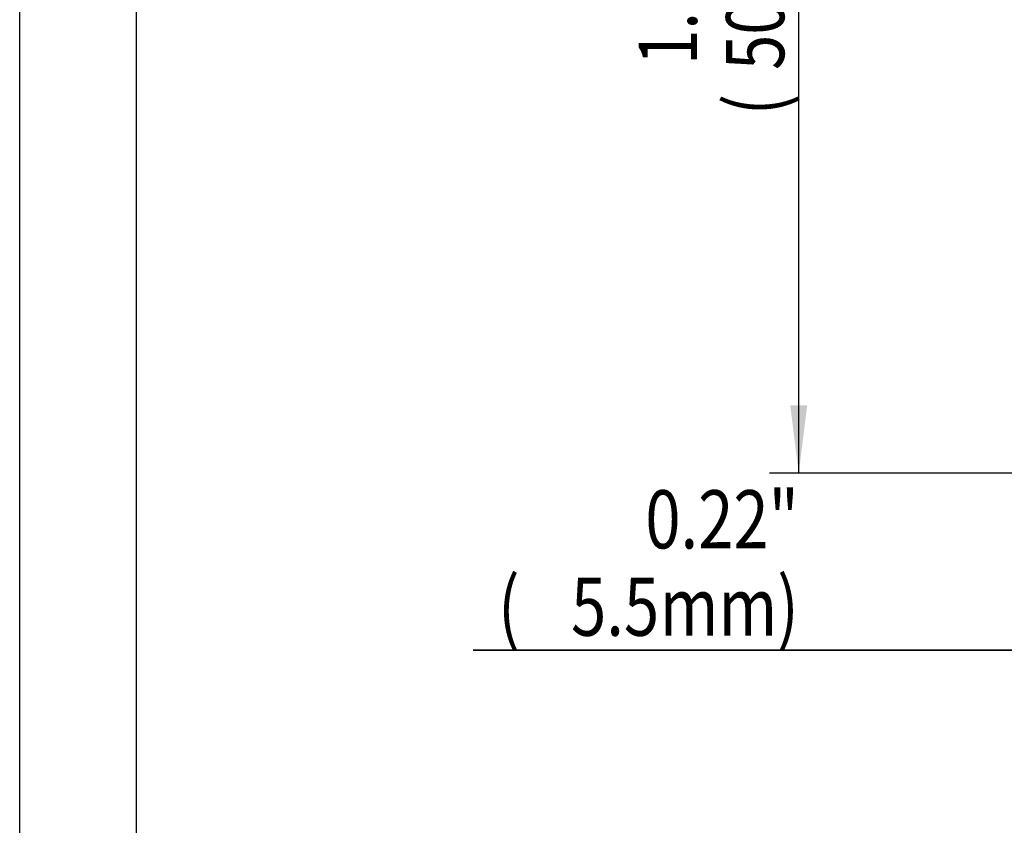
# Model space of a CAD drawing. Extents: x 0 to 420, y 0 to 297.
# Drawn here: x 0 to 51, y 42 to 83 of the extents above; entities that cross this region are included whole.
import ezdxf
from ezdxf.enums import TextEntityAlignment as Align

# ---------------------------------------------------------------- set-up
doc = ezdxf.new("R2010")
doc.units = 0
doc.header["$LTSCALE"] = 23.1
doc.layers.get('0').update_dxf_attribs({"linetype": 'CONTINUOUS'})
doc.styles.get("Standard").update_dxf_attribs({"font": 'txt', "width": 0.8})
doc.dimstyles.get("Standard").update_dxf_attribs({"dimtxt": 2.5, "dimasz": 2.5, "dimexe": 1.25, "dimexo": 0.625, "dimtad": 1, "dimcen": 2.5, "dimazin": 3, "dimtfac": 1, "dimtmove": 0, "dimatfit": 3})

# ---------------------------------------------------------------- blocks, each defined once
blk = doc.blocks.new('_FILLED')
at = {"color": 0, "linetype": 'BYBLOCK'}
blk.add_solid([(0, 0), (-1, 0.125), (-1, -0.125)], dxfattribs=at)
blk = doc.blocks.new('*D5')
at = {"color": 2, "linetype": 'CONTINUOUS'}
for p, q in [((62.934, 109.664), (38.684, 109.664)), ((40.184, 109.664), (40.184, 84.664)), ((40.184, 59.664), (40.184, 84.664)), ((62.934, 59.664), (38.684, 59.664))]:
    blk.add_line(p, q, dxfattribs=at)
at = {"color": 2, "linetype": 'CONTINUOUS', "xscale": 3.5, "yscale": 3.5, "zscale": 3.5}
for p, rotation in [((40.184, 109.664), 90), ((40.184, 59.664), 270)]:
    blk.add_blockref('_FILLED', p, dxfattribs=dict(at, rotation=rotation))
at = {"color": 2, "linetype": 'CONTINUOUS', "width": 0.8}
for s, p in [('mm)', (39.434, 88.264)), ('1.96"', (34.934, 84.664)), ('50', (39.434, 82.264)), ('(', (39.434, 78.664))]:
    blk.add_text(s, height=3, rotation=90, dxfattribs=at).set_placement(p, align=Align.CENTER)
blk = doc.blocks.new('*D14')
at = {"color": 2, "linetype": 'CONTINUOUS'}
for p, q in [((66.184, 59.664), (66.184, 49.039)), ((60.684, 50.539), (23.384, 50.539)), ((23.384, 50.539), (63.434, 50.539)), ((72.184, 50.539), (63.434, 50.539)), ((66.184, 50.539), (72.184, 50.539))]:
    blk.add_line(p, q, dxfattribs=at)
at = {"color": 2, "linetype": 'CONTINUOUS', "xscale": 3.5, "yscale": 3.5, "zscale": 3.5}
blk.add_blockref('_FILLED', (60.684, 50.539), dxfattribs=at)
at = {"color": 2, "linetype": 'CONTINUOUS', "xscale": 3.5, "yscale": 3.5, "zscale": 3.5, "rotation": 180}
blk.add_blockref('_FILLED', (66.184, 50.539), dxfattribs=at)
at = {"color": 2, "linetype": 'CONTINUOUS', "width": 0.8}
for s, p in [('0.22"', (40.184, 55.789)), ('(', (25.784, 51.289)), ('mm)', (40.184, 51.289)), ('5.5', (32.984, 51.289))]:
    blk.add_text(s, height=3, dxfattribs=at).set_placement(p, align=Align.RIGHT)

msp = doc.modelspace()

# ---------------------------------------------------------------- linework, layer by layer
at = {"color": 7, "linetype": 'CONTINUOUS'}
msp.add_line((0, 0), (0, 297), dxfattribs=at)
at = {"color": 2, "linetype": 'CONTINUOUS'}
msp.add_line((6, 291), (6, 6), dxfattribs=at)

# ---------------------------------------------------------------- dimensions: what is measured, and where the dimension line sits
dim = msp.add_linear_dim(base=(40.184, 59.664), p1=(62.934, 109.664), p2=(62.934, 59.664), angle=270, dimstyle='Standard', dxfattribs=at)
dim.commit()
dim.dimension.update_dxf_attribs({"geometry": '*D5', "text_midpoint": (40.184, 84.664), "dimtype": 128})
dim = msp.add_linear_dim(base=(66.184, 50.539), p1=(60.684, 46.164), p2=(66.184, 59.664), dimstyle='Standard', dxfattribs=at)
dim.commit()
dim.dimension.update_dxf_attribs({"geometry": '*D14', "text_midpoint": (31.784, 50.539), "dimtype": 128})

doc.saveas('drawing.dxf')
